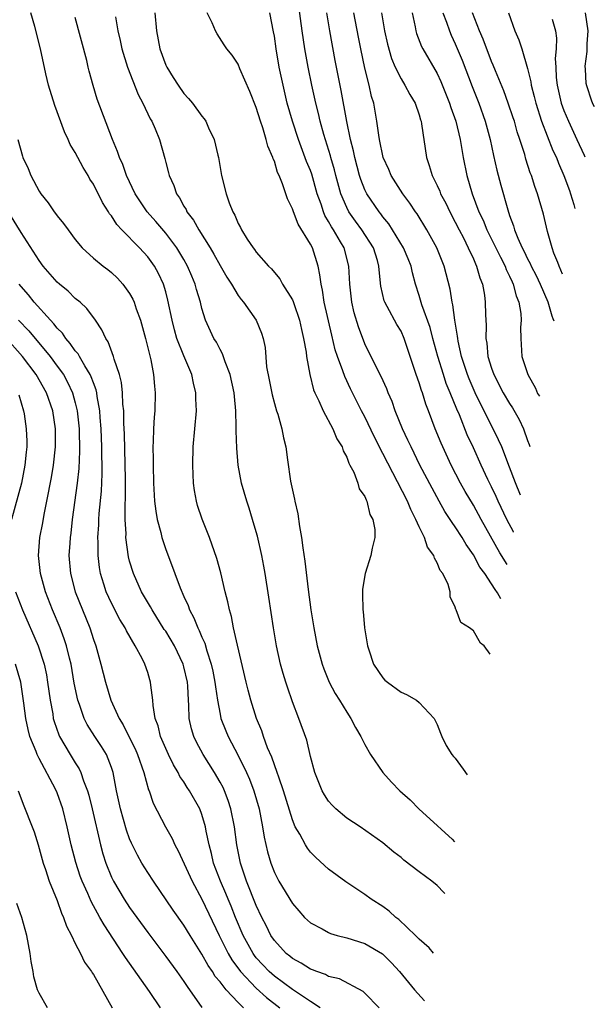
# Model space of a CAD drawing. Units: inches. Extents: x 2511000 to 2512116, y 1497000 to 1500000.
# Drawn here: x 2511433 to 2511496, y 1497077 to 1497186 of the extents above; entities that cross this region are included whole.
import ezdxf

# ---------------------------------------------------------------- set-up
doc = ezdxf.new("R2010")
doc.units = ezdxf.units.IN
doc.header["$MEASUREMENT"] = 0
doc.layers.add('LD25111497_2ft', color=93, linetype='Continuous')

msp = doc.modelspace()

# ---------------------------------------------------------------- linework, layer by layer
at = {"layer": 'LD25111497_2ft'}
for points, elevation in [([(2511478.59, 1497083.05), (2511478.12, 1497083.63), (2511477, 1497084.6), (2511476.61, 1497085), (2511474.76, 1497086.76), (2511474.42, 1497087), (2511473.69, 1497087.69), (2511473, 1497088.19), (2511471.72, 1497089), (2511471, 1497089.51), (2511468.91, 1497090.91), (2511467, 1497092.34), (2511465.6, 1497093.6), (2511465, 1497094.22), (2511464.65, 1497094.65), (2511464.44, 1497095), (2511463.8, 1497096.2), (2511463.32, 1497097), (2511463, 1497097.77), (2511462.03, 1497101), (2511461.49, 1497102.51), (2511461.33, 1497103), (2511461, 1497103.88), (2511460.71, 1497104.71), (2511460.25, 1497105.75), (2511459.8, 1497107), (2511459.61, 1497107.61), (2511459.03, 1497109), (2511458.42, 1497111), (2511458.11, 1497112.11), (2511457.89, 1497113), (2511456.92, 1497117.08), (2511456.49, 1497119), (2511456.26, 1497120.26), (2511456.03, 1497121), (2511455.87, 1497121.87), (2511455.57, 1497123), (2511455.08, 1497125.08), (2511454.66, 1497126.66), (2511453.84, 1497129), (2511453.02, 1497131.02), (2511452.52, 1497132.52), (2511452.39, 1497133), (2511452.17, 1497134.17), (2511452.06, 1497135), (2511452.04, 1497135.96), (2511451.98, 1497137), (2511452.04, 1497139), (2511452.38, 1497143), (2511452.34, 1497144.34), (2511452.33, 1497145), (2511452.07, 1497146.07), (2511451.89, 1497147), (2511451, 1497149.08), (2511450.24, 1497151), (2511449.96, 1497151.96), (2511449.69, 1497153), (2511449.24, 1497155.24), (2511449, 1497156.15), (2511448.75, 1497157), (2511448.19, 1497158.19), (2511447.75, 1497159), (2511447, 1497160.02), (2511446.11, 1497161), (2511444.15, 1497163), (2511443.6, 1497163.6), (2511443, 1497164.54), (2511442.79, 1497164.79), (2511442.68, 1497165), (2511442.02, 1497166.02), (2511441, 1497168.04), (2511440.62, 1497168.62), (2511440.41, 1497169), (2511439.88, 1497169.88), (2511439, 1497171.55), (2511438.45, 1497172.45), (2511438.21, 1497173), (2511437.82, 1497173.82), (2511436.73, 1497176.73), (2511436.05, 1497179), (2511435.75, 1497180.25), (2511435.14, 1497183), (2511434.52, 1497185.48), (2511434.1, 1497187)], 8968), ([(2511447.81, 1497187), (2511447.99, 1497185), (2511448.36, 1497183), (2511449, 1497181.22), (2511449.1, 1497181), (2511449.83, 1497179.83), (2511450.36, 1497179), (2511451, 1497178.07), (2511451.52, 1497177.52), (2511451.95, 1497177), (2511453, 1497175.58), (2511453.26, 1497175.26), (2511453.42, 1497175), (2511453.73, 1497174.27), (2511454.36, 1497173), (2511454.75, 1497171.25), (2511454.82, 1497171), (2511455.15, 1497169), (2511455.66, 1497167), (2511456.01, 1497165.99), (2511456.4, 1497165), (2511456.62, 1497164.62), (2511457, 1497163.7), (2511457.25, 1497163.25), (2511457.37, 1497163), (2511458.01, 1497161.99), (2511458.67, 1497161), (2511458.82, 1497160.82), (2511459, 1497160.55), (2511460.37, 1497159), (2511460.69, 1497158.69), (2511461, 1497158.29), (2511461.6, 1497157.6), (2511461.91, 1497157), (2511463, 1497155.25), (2511463.08, 1497155.08), (2511463.14, 1497154.86), (2511463.79, 1497153), (2511464, 1497152), (2511464.24, 1497151), (2511464.52, 1497149.48), (2511464.57, 1497149), (2511464.92, 1497147), (2511465.33, 1497145.33), (2511465.46, 1497145), (2511465.91, 1497144.09), (2511466.38, 1497143), (2511467.48, 1497141), (2511467.91, 1497139.91), (2511468.5, 1497139), (2511468.59, 1497138.59), (2511469, 1497137.88), (2511469.22, 1497137.22), (2511469.36, 1497137), (2511469.79, 1497136.21), (2511470.24, 1497135), (2511470.38, 1497134.38), (2511471, 1497133.54), (2511471.14, 1497133.14), (2511471.23, 1497133), (2511471.54, 1497131.54), (2511471.87, 1497131), (2511472.11, 1497129.89), (2511472.11, 1497129), (2511471.82, 1497127.82), (2511471.68, 1497127), (2511471.05, 1497125), (2511470.73, 1497123.27), (2511470.73, 1497123), (2511470.76, 1497122.76), (2511470.78, 1497121), (2511470.81, 1497120.81), (2511470.98, 1497119), (2511471.3, 1497117), (2511471.43, 1497116.57), (2511471.96, 1497115), (2511473, 1497113.48), (2511473.23, 1497113.23), (2511473.49, 1497113), (2511475, 1497111.91), (2511475.62, 1497111.62), (2511476.7, 1497111), (2511477, 1497110.76), (2511478.65, 1497109), (2511478.78, 1497108.78), (2511479, 1497108.32), (2511479.38, 1497107.38), (2511479.52, 1497107), (2511480, 1497106), (2511480.63, 1497105), (2511480.79, 1497104.79), (2511481, 1497104.59), (2511481.86, 1497103.37), (2511482.33, 1497102.77)], 8974), ([(2511484.87, 1497116.11), (2511484.21, 1497117), (2511483.79, 1497117.32), (2511483, 1497118.67), (2511482.56, 1497119), (2511481.61, 1497119.61), (2511481.11, 1497121), (2511481.05, 1497121.05), (2511481, 1497121.29), (2511480.44, 1497122.44), (2511480.43, 1497123), (2511480.21, 1497123.79), (2511479.63, 1497125), (2511479.34, 1497125.34), (2511479, 1497126.2), (2511478.69, 1497126.69), (2511478.63, 1497127), (2511477.93, 1497127.93), (2511477.59, 1497129), (2511477, 1497130.19), (2511476.65, 1497131), (2511476.08, 1497132.08), (2511475.7, 1497133), (2511473, 1497138.29), (2511472.74, 1497138.74), (2511472.63, 1497139), (2511472.08, 1497140.08), (2511471, 1497142.32), (2511470.64, 1497143), (2511469.42, 1497145.42), (2511468.78, 1497146.78), (2511468.57, 1497147.43), (2511467.99, 1497149), (2511467.74, 1497149.74), (2511467.34, 1497151.35), (2511466.52, 1497155), (2511466.33, 1497156.33), (2511466.16, 1497157), (2511466.04, 1497158.04), (2511465.83, 1497159), (2511465.21, 1497161), (2511465, 1497161.41), (2511463.62, 1497163.62), (2511463.1, 1497165), (2511463, 1497165.31), (2511462.44, 1497166.44), (2511461.9, 1497168.1), (2511461.53, 1497169), (2511461.34, 1497169.34), (2511461, 1497170.58), (2511460.87, 1497170.87), (2511460.84, 1497171), (2511460.27, 1497172.27), (2511460.11, 1497173), (2511459.73, 1497174.27), (2511459.46, 1497175), (2511459, 1497176.54), (2511458.31, 1497178.31), (2511457.2, 1497180.8), (2511457, 1497181.31), (2511456.33, 1497182.33), (2511455.75, 1497183), (2511455.47, 1497183.47), (2511454.68, 1497184.68), (2511454.48, 1497185), (2511454.13, 1497185.87), (2511453.58, 1497187)], 8976), ([(2511486.03, 1497122.23), (2511485.66, 1497122.89), (2511485.41, 1497123.24), (2511485, 1497123.88), (2511484.25, 1497125), (2511483.73, 1497125.73), (2511483, 1497127.09), (2511482.21, 1497128.21), (2511481.75, 1497129), (2511481, 1497130.17), (2511480.64, 1497130.64), (2511480.43, 1497131), (2511479.86, 1497131.86), (2511479.21, 1497133), (2511478.43, 1497134.43), (2511477.1, 1497137), (2511476.11, 1497139), (2511475.77, 1497139.77), (2511475.18, 1497141), (2511474.37, 1497143), (2511474.01, 1497144.01), (2511473.58, 1497145), (2511473.43, 1497145.43), (2511472.8, 1497146.8), (2511472.36, 1497147.64), (2511471, 1497150.39), (2511470.29, 1497152.29), (2511469.83, 1497153.83), (2511469.56, 1497155), (2511469.33, 1497157), (2511469.23, 1497159), (2511468.7, 1497161), (2511468.32, 1497161.68), (2511467.54, 1497163), (2511467.32, 1497163.32), (2511467, 1497163.94), (2511466.59, 1497164.59), (2511466.43, 1497165), (2511466.17, 1497165.83), (2511465.75, 1497167), (2511465.15, 1497169.15), (2511465, 1497169.56), (2511464.57, 1497170.57), (2511463.66, 1497173), (2511463.01, 1497175), (2511462.43, 1497177), (2511461.96, 1497179), (2511461.55, 1497181), (2511461.21, 1497183), (2511461, 1497184.43), (2511460.91, 1497184.91), (2511460.49, 1497187)], 8978), ([(2511486.75, 1497125.99), (2511485.91, 1497127.31), (2511483.85, 1497131), (2511483, 1497132.55), (2511482.09, 1497134.09), (2511481.58, 1497135), (2511480.55, 1497137), (2511479.61, 1497139), (2511479.43, 1497139.43), (2511478.79, 1497141), (2511478.04, 1497143), (2511477.74, 1497143.74), (2511477.36, 1497145), (2511477.25, 1497145.25), (2511477, 1497146.1), (2511476.68, 1497147), (2511475.35, 1497151), (2511475, 1497151.79), (2511474.54, 1497152.54), (2511473.48, 1497154.52), (2511473.2, 1497155), (2511473.15, 1497155.15), (2511472.77, 1497156.77), (2511472.58, 1497158.58), (2511472.56, 1497159), (2511472.39, 1497159.61), (2511471.96, 1497161), (2511470.68, 1497163), (2511469.96, 1497163.96), (2511469.25, 1497165), (2511469, 1497165.48), (2511468.35, 1497167), (2511467.8, 1497169), (2511467.64, 1497169.64), (2511467.24, 1497171), (2511467.19, 1497171.19), (2511466.46, 1497173.54), (2511466.06, 1497175), (2511465.87, 1497175.87), (2511465.57, 1497177), (2511465.13, 1497179), (2511464.74, 1497181), (2511464.38, 1497183), (2511464.06, 1497185), (2511463.72, 1497187.72)], 8980), ([(2511487.43, 1497129.6), (2511487.42, 1497129.63), (2511486.7, 1497131), (2511485.73, 1497133), (2511485.51, 1497133.51), (2511485, 1497134.59), (2511484.59, 1497135.41), (2511483.85, 1497137), (2511483, 1497138.9), (2511482.33, 1497140.33), (2511481.45, 1497142.55), (2511481.17, 1497143.17), (2511480.44, 1497145), (2511480.01, 1497146.01), (2511479.68, 1497147), (2511479.06, 1497149), (2511478.52, 1497151), (2511478.22, 1497152.21), (2511477.29, 1497154.71), (2511477, 1497155.73), (2511476.6, 1497157), (2511476.26, 1497158.26), (2511476.11, 1497159), (2511475.78, 1497159.78), (2511475.29, 1497161), (2511473.66, 1497163.66), (2511473, 1497164.43), (2511472.76, 1497164.76), (2511472.57, 1497165), (2511471.21, 1497167), (2511471, 1497167.43), (2511470.57, 1497168.57), (2511470.43, 1497169), (2511469.89, 1497171), (2511469.75, 1497171.75), (2511469.43, 1497173), (2511469.03, 1497174.97), (2511468.39, 1497178.39), (2511467.74, 1497181.74), (2511467.14, 1497185), (2511466.81, 1497187)], 8982), ([(2511488.21, 1497133.68), (2511487.64, 1497135.04), (2511487, 1497136.77), (2511486.13, 1497139), (2511485.79, 1497139.79), (2511485.19, 1497141), (2511485, 1497141.35), (2511483.2, 1497145), (2511482.53, 1497146.53), (2511482.34, 1497147), (2511481.7, 1497149), (2511481.32, 1497150.68), (2511481.27, 1497151), (2511481.25, 1497151.25), (2511480.96, 1497153), (2511480.73, 1497154.73), (2511480.65, 1497155), (2511480.43, 1497156.43), (2511479.78, 1497159), (2511478.95, 1497161), (2511477.84, 1497163), (2511476.77, 1497164.77), (2511476.6, 1497165), (2511475.97, 1497165.97), (2511475.21, 1497167), (2511473.93, 1497169), (2511473.66, 1497169.66), (2511473.04, 1497171), (2511472.62, 1497173), (2511472.54, 1497173.46), (2511472.34, 1497175), (2511471.98, 1497177), (2511471.75, 1497177.75), (2511471.47, 1497179), (2511471, 1497180.88), (2511470.55, 1497183), (2511470.29, 1497184.29), (2511469.78, 1497187)], 8984), ([(2511472.83, 1497187), (2511473.17, 1497185), (2511473.51, 1497183.51), (2511473.96, 1497181.96), (2511474.36, 1497181), (2511475, 1497179.69), (2511475.43, 1497179), (2511475.96, 1497177.96), (2511476.55, 1497177), (2511477, 1497175.72), (2511477.16, 1497175.16), (2511477.22, 1497175), (2511477.28, 1497174.72), (2511477.81, 1497171), (2511478.13, 1497170.13), (2511478.43, 1497169), (2511479, 1497167.89), (2511479.28, 1497167.28), (2511479.38, 1497167), (2511479.94, 1497165.94), (2511480.39, 1497165), (2511481, 1497163.86), (2511481.42, 1497163), (2511481.89, 1497162.11), (2511482.44, 1497161), (2511483, 1497159.79), (2511483.23, 1497159.23), (2511483.36, 1497159), (2511483.71, 1497157.71), (2511484.01, 1497157), (2511484.22, 1497155.78), (2511484.32, 1497155), (2511484.34, 1497153.66), (2511484.42, 1497152.42), (2511484.38, 1497151), (2511484.48, 1497150.48), (2511484.61, 1497149), (2511485, 1497147.73), (2511485.25, 1497147), (2511486.3, 1497145), (2511487, 1497143.81), (2511487.33, 1497143.33), (2511488.05, 1497142.05), (2511488.53, 1497141), (2511488.99, 1497139.71), (2511489.17, 1497139.26), (2511489.23, 1497139.05)], 8986), ([(2511476.24, 1497187), (2511476.55, 1497185.45), (2511476.63, 1497185), (2511476.71, 1497184.71), (2511477.28, 1497183.28), (2511477.43, 1497183), (2511479, 1497180.27), (2511479.41, 1497179.41), (2511480.37, 1497177), (2511480.51, 1497176.51), (2511481.06, 1497175), (2511481.54, 1497173), (2511481.66, 1497172.34), (2511481.86, 1497171), (2511482.26, 1497169), (2511482.87, 1497167), (2511483.62, 1497165), (2511484.07, 1497164.07), (2511484.49, 1497163), (2511485, 1497161.99), (2511485.98, 1497159.98), (2511486.51, 1497159), (2511486.63, 1497158.63), (2511487, 1497157.9), (2511487.27, 1497157.27), (2511487.41, 1497157), (2511487.72, 1497155.72), (2511488.01, 1497155), (2511488.23, 1497153.77), (2511488.27, 1497153), (2511488.22, 1497152.22), (2511488.26, 1497151), (2511488.37, 1497149), (2511489.02, 1497147), (2511489.86, 1497145.5), (2511490.1, 1497144.92), (2511490.29, 1497144.6)], 8988), ([(2511479.64, 1497187), (2511480.03, 1497185.97), (2511480.35, 1497185), (2511480.54, 1497184.54), (2511481, 1497183.58), (2511481.75, 1497181.75), (2511482.85, 1497178.85), (2511483.59, 1497177), (2511484.32, 1497175), (2511484.86, 1497173), (2511485.23, 1497171.23), (2511485.61, 1497169.61), (2511486.05, 1497167.95), (2511486.79, 1497165.21), (2511487, 1497164.59), (2511487.44, 1497163.44), (2511487.55, 1497163), (2511487.9, 1497162.1), (2511488.4, 1497161), (2511488.61, 1497160.61), (2511489, 1497159.81), (2511489.29, 1497159.29), (2511489.4, 1497159), (2511489.94, 1497157.94), (2511490.39, 1497157), (2511491.22, 1497155.04), (2511491.68, 1497153.5), (2511491.8, 1497153.22), (2511491.88, 1497152.96)], 8990), ([(2511492.86, 1497158.12), (2511492.47, 1497159), (2511492.35, 1497159.4), (2511491.9, 1497160.43), (2511491.7, 1497161), (2511491.18, 1497162.82), (2511490.75, 1497164.75), (2511490.09, 1497167), (2511489.79, 1497167.79), (2511489.42, 1497169), (2511489.29, 1497169.29), (2511488.81, 1497170.81), (2511488.68, 1497171.32), (2511488.15, 1497173), (2511487.85, 1497173.85), (2511487.53, 1497175), (2511487.4, 1497175.4), (2511486.86, 1497177), (2511486.36, 1497178.36), (2511485.43, 1497180.57), (2511485.19, 1497181.19), (2511485, 1497181.63), (2511484.08, 1497184.08), (2511483.68, 1497185), (2511482.9, 1497187)], 8992), ([(2511486.88, 1497187), (2511487.57, 1497185), (2511488.01, 1497184.01), (2511488.35, 1497183), (2511489, 1497180.84), (2511489.36, 1497179.36), (2511489.4, 1497179), (2511489.73, 1497177.73), (2511489.89, 1497177), (2511490.54, 1497175), (2511491.79, 1497171.79), (2511492.17, 1497171), (2511492.39, 1497170.39), (2511493.01, 1497169), (2511493.61, 1497167.35), (2511493.75, 1497167), (2511494.09, 1497165.82), (2511494.23, 1497165.37)], 8994), ([(2511496.37, 1497176.59), (2511496.23, 1497176.86), (2511496.09, 1497177.23), (2511495.53, 1497178.94), (2511495.48, 1497179.19), (2511495.39, 1497180.76), (2511495.35, 1497181.11), (2511495.57, 1497182.7), (2511495.57, 1497183.57), (2511495.69, 1497185), (2511495.39, 1497187)], 8998), ([(2511479.84, 1497089.65), (2511479.74, 1497089.75), (2511479, 1497090.54), (2511478.41, 1497091), (2511477, 1497092.02), (2511475.31, 1497093.31), (2511475, 1497093.6), (2511474.22, 1497094.22), (2511473, 1497095.25), (2511470.47, 1497097), (2511469, 1497097.97), (2511467.79, 1497099), (2511467.39, 1497099.39), (2511467, 1497099.84), (2511466.53, 1497100.53), (2511466.27, 1497101), (2511465.48, 1497103), (2511465, 1497104.8), (2511464.58, 1497106.58), (2511463.72, 1497109), (2511463, 1497110.83), (2511462.44, 1497112.44), (2511462.26, 1497113), (2511461.97, 1497113.97), (2511461.69, 1497115), (2511461.24, 1497117), (2511460.89, 1497119), (2511460.39, 1497122.39), (2511459.97, 1497125), (2511459.84, 1497125.84), (2511459.61, 1497127), (2511459.13, 1497129.13), (2511459, 1497129.62), (2511458.6, 1497131), (2511458.22, 1497132.22), (2511457.95, 1497133), (2511457.38, 1497135), (2511457.02, 1497137), (2511456.85, 1497138.85), (2511456.78, 1497140.78), (2511456.79, 1497141.21), (2511456.75, 1497143), (2511456.59, 1497144.59), (2511456.57, 1497145), (2511456.13, 1497147), (2511455.57, 1497148.43), (2511455.28, 1497149.28), (2511455, 1497149.76), (2511454.59, 1497150.59), (2511454.33, 1497151), (2511453.41, 1497153), (2511453, 1497154.3), (2511452.83, 1497155), (2511452.4, 1497156.4), (2511452.26, 1497157), (2511451.87, 1497157.87), (2511451.42, 1497159), (2511451, 1497159.74), (2511450.24, 1497161), (2511449, 1497162.62), (2511447.91, 1497163.91), (2511446.94, 1497165), (2511445.62, 1497167), (2511444.66, 1497169), (2511444.24, 1497170.24), (2511443.87, 1497171), (2511443.68, 1497171.68), (2511443.1, 1497173), (2511441.43, 1497177.43), (2511440.97, 1497178.97), (2511440.53, 1497180.53), (2511440.44, 1497181), (2511440.27, 1497181.73), (2511439, 1497186.47)], 8970), ([(2511443.45, 1497186.55), (2511443.71, 1497185), (2511443.95, 1497183.95), (2511444.14, 1497183), (2511444.76, 1497181), (2511445.96, 1497177.96), (2511446.46, 1497177), (2511447.29, 1497175.29), (2511447.47, 1497175), (2511447.82, 1497174.18), (2511448.29, 1497173), (2511448.89, 1497170.89), (2511449, 1497170.43), (2511449.31, 1497169.31), (2511449.38, 1497169), (2511449.9, 1497167.9), (2511450.17, 1497167), (2511450.53, 1497166.53), (2511451, 1497165.62), (2511451.24, 1497165.24), (2511451.34, 1497165), (2511452.07, 1497164.08), (2511452.65, 1497163), (2511453.91, 1497161), (2511454.31, 1497160.31), (2511455, 1497159.06), (2511455.76, 1497157.76), (2511456.26, 1497157), (2511457, 1497155.75), (2511457.32, 1497155.32), (2511457.6, 1497155), (2511459, 1497153), (2511459.57, 1497151.57), (2511459.75, 1497151), (2511459.98, 1497149.98), (2511460.15, 1497147.85), (2511460.43, 1497146.43), (2511460.75, 1497144.75), (2511461, 1497143.82), (2511461.25, 1497143), (2511461.38, 1497142.62), (2511461.84, 1497141), (2511462.02, 1497140.02), (2511462.27, 1497139), (2511462.44, 1497137.56), (2511462.79, 1497135.21), (2511463, 1497134.24), (2511463.23, 1497133.23), (2511463.27, 1497133), (2511463.6, 1497131.6), (2511463.78, 1497130.22), (2511464.01, 1497129), (2511464.15, 1497127.85), (2511464.37, 1497126.37), (2511464.75, 1497123.25), (2511465.05, 1497121), (2511465.36, 1497119), (2511465.74, 1497117), (2511466.27, 1497115), (2511466.46, 1497114.46), (2511467.06, 1497113), (2511467.73, 1497111.73), (2511468.21, 1497111), (2511469, 1497109.67), (2511469.46, 1497109), (2511469.98, 1497107.98), (2511470.57, 1497107), (2511471, 1497106.11), (2511471.63, 1497105), (2511473.01, 1497103), (2511473.95, 1497101.95), (2511474.88, 1497101), (2511476, 1497100), (2511477, 1497098.97), (2511479, 1497097.17), (2511479.48, 1497096.71), (2511480.64, 1497095.64), (2511480.92, 1497095.34)], 8972), ([(2511491.69, 1497186.31), (2511492.07, 1497185), (2511492.2, 1497184.2), (2511492.14, 1497183), (2511492.04, 1497181.96), (2511492.11, 1497181), (2511492.16, 1497179.84), (2511492.25, 1497179), (2511492.7, 1497177), (2511493, 1497176.18), (2511493.5, 1497175), (2511494.45, 1497173), (2511495.24, 1497171.26), (2511495.32, 1497171.07)], 8996), ([(2511432.65, 1497173), (2511433.16, 1497171.16), (2511433.22, 1497171), (2511433.78, 1497169.78), (2511434.1, 1497169), (2511435, 1497167.29), (2511435.19, 1497167), (2511436, 1497166), (2511436.66, 1497165), (2511436.82, 1497164.82), (2511437, 1497164.54), (2511437.71, 1497163.71), (2511438.21, 1497163), (2511439, 1497161.95), (2511439.76, 1497161), (2511441, 1497159.87), (2511442.07, 1497159), (2511442.61, 1497158.61), (2511443, 1497158.29), (2511443.66, 1497157.66), (2511444.26, 1497157), (2511445, 1497155.97), (2511445.35, 1497155.35), (2511445.49, 1497155), (2511445.73, 1497154.27), (2511446.21, 1497153), (2511446.77, 1497151), (2511447.35, 1497148.65), (2511447.65, 1497147), (2511447.74, 1497145.74), (2511447.83, 1497145), (2511447.79, 1497143), (2511447.72, 1497142.28), (2511447.65, 1497141), (2511447.62, 1497139.62), (2511447.58, 1497139), (2511447.61, 1497137.61), (2511447.6, 1497137), (2511447.66, 1497135), (2511447.77, 1497133), (2511447.89, 1497131.89), (2511448.06, 1497131), (2511448.45, 1497129.55), (2511448.57, 1497129), (2511449, 1497127.67), (2511449.74, 1497125.73), (2511449.99, 1497125), (2511450.58, 1497123.42), (2511451, 1497122.46), (2511451.47, 1497121.47), (2511451.61, 1497121), (2511452.12, 1497120.12), (2511452.54, 1497119), (2511452.71, 1497118.71), (2511453, 1497117.97), (2511453.31, 1497117.31), (2511453.54, 1497116.46), (2511454.03, 1497115), (2511454.2, 1497114.2), (2511454.44, 1497113), (2511454.49, 1497112.49), (2511454.72, 1497111), (2511455, 1497109.48), (2511455.1, 1497109), (2511455.63, 1497107.63), (2511455.88, 1497107), (2511457, 1497104.88), (2511457.93, 1497103), (2511458.27, 1497102.27), (2511458.75, 1497101), (2511459.33, 1497099), (2511459.7, 1497097), (2511459.86, 1497095.86), (2511460.23, 1497094.23), (2511460.6, 1497093), (2511461, 1497091.96), (2511461.5, 1497091), (2511463, 1497088.52), (2511463.71, 1497087.71), (2511464.35, 1497087), (2511465, 1497086.39), (2511466.28, 1497085.72), (2511467, 1497085.31), (2511467.21, 1497085.21), (2511467.94, 1497085), (2511469, 1497084.73), (2511471, 1497084.12), (2511472.96, 1497082.96), (2511473.96, 1497081.96), (2511474.83, 1497081), (2511476.51, 1497079), (2511477.58, 1497077.78)], 8966), ([(2511472.6, 1497077), (2511471, 1497078.61), (2511470.8, 1497078.8), (2511468.2, 1497080.2), (2511467, 1497080.47), (2511466.67, 1497080.67), (2511465.68, 1497081), (2511465.2, 1497081.2), (2511465, 1497081.26), (2511463.95, 1497081.95), (2511463, 1497082.44), (2511462.7, 1497082.7), (2511462.32, 1497083), (2511461, 1497084.44), (2511460.63, 1497085), (2511460.09, 1497086.09), (2511459.61, 1497087), (2511459, 1497088.3), (2511457.94, 1497091), (2511457.26, 1497093), (2511456.85, 1497095), (2511456.59, 1497097), (2511456.2, 1497099), (2511455.91, 1497099.91), (2511455.49, 1497101), (2511455.34, 1497101.34), (2511455, 1497101.96), (2511454.39, 1497103), (2511453.12, 1497105), (2511452.38, 1497106.38), (2511452.09, 1497107), (2511451.85, 1497107.85), (2511451.59, 1497109), (2511451.56, 1497110.44), (2511451.51, 1497111), (2511451.43, 1497112.57), (2511451.39, 1497113), (2511451, 1497114.71), (2511450.92, 1497115), (2511449.97, 1497117), (2511449, 1497118.62), (2511448.84, 1497118.84), (2511447.48, 1497121), (2511447.32, 1497121.32), (2511446.33, 1497123), (2511445.42, 1497125), (2511445, 1497126.38), (2511444.87, 1497126.87), (2511444.59, 1497129), (2511444.61, 1497129.39), (2511444.53, 1497131), (2511444.51, 1497132.51), (2511444.56, 1497133.44), (2511444.55, 1497135.45), (2511444.43, 1497140.43), (2511444.37, 1497141.63), (2511444.36, 1497143), (2511444.27, 1497143.73), (2511444.23, 1497145), (2511444.12, 1497146.12), (2511443.89, 1497147), (2511443.31, 1497148.69), (2511443.24, 1497149), (2511442.63, 1497150.63), (2511442.37, 1497151), (2511441.95, 1497151.95), (2511441.24, 1497153), (2511440.29, 1497154.29), (2511439.53, 1497155), (2511439, 1497155.43), (2511438.21, 1497156.21), (2511437.24, 1497157), (2511437, 1497157.22), (2511435.46, 1497159), (2511435, 1497159.63), (2511433, 1497162.72), (2511431, 1497166)], 8964), ([(2511466.07, 1497077), (2511465, 1497077.69), (2511463, 1497079.03), (2511461, 1497080.5), (2511460.43, 1497081), (2511459.74, 1497081.74), (2511459, 1497082.53), (2511458.79, 1497082.79), (2511458.65, 1497083), (2511457.56, 1497085), (2511456.71, 1497087), (2511456.23, 1497088.23), (2511455.9, 1497089), (2511455.65, 1497089.65), (2511455.06, 1497091), (2511454.29, 1497093), (2511454.05, 1497094.05), (2511453.78, 1497095), (2511453.46, 1497096.54), (2511453.39, 1497097), (2511453, 1497098.38), (2511452.77, 1497099), (2511451.63, 1497101), (2511451.37, 1497101.37), (2511451, 1497101.97), (2511450.57, 1497102.57), (2511450.37, 1497103), (2511449.85, 1497103.85), (2511449.3, 1497105), (2511448.43, 1497107), (2511448.16, 1497108.16), (2511447.84, 1497109), (2511447.59, 1497110.41), (2511447.57, 1497111), (2511447.34, 1497112.66), (2511447.32, 1497113), (2511447.24, 1497113.24), (2511447, 1497114.07), (2511446.68, 1497115), (2511446.38, 1497115.62), (2511445.63, 1497117), (2511444.66, 1497118.66), (2511444.51, 1497119), (2511443.92, 1497119.92), (2511443, 1497121.72), (2511442.41, 1497123), (2511442.16, 1497123.84), (2511441.78, 1497125), (2511441.66, 1497125.66), (2511441.51, 1497127), (2511441.52, 1497128.48), (2511441.5, 1497129), (2511441.59, 1497130.41), (2511441.61, 1497131), (2511441.65, 1497131.65), (2511441.88, 1497134.12), (2511441.96, 1497136.04), (2511441.93, 1497139), (2511441.85, 1497141), (2511441.75, 1497142.25), (2511441.71, 1497143), (2511441.42, 1497144.58), (2511441.37, 1497145), (2511441.31, 1497145.31), (2511441, 1497146.08), (2511440.77, 1497146.77), (2511440.65, 1497147), (2511440.04, 1497147.96), (2511439.45, 1497149), (2511439.3, 1497149.3), (2511439, 1497149.62), (2511438.45, 1497150.45), (2511437.94, 1497151), (2511437.58, 1497151.58), (2511437, 1497152.13), (2511436.63, 1497152.63), (2511436.27, 1497153), (2511434.46, 1497155), (2511433.82, 1497155.82), (2511433, 1497156.73), (2511432.78, 1497157)], 8962), ([(2511432.73, 1497153), (2511433.85, 1497151.85), (2511436.23, 1497149), (2511437, 1497147.95), (2511437.68, 1497147), (2511438.15, 1497146.15), (2511438.69, 1497145), (2511439, 1497143.89), (2511439.22, 1497143), (2511439.42, 1497141), (2511439.47, 1497138.53), (2511439.39, 1497136.61), (2511439.22, 1497135), (2511438.67, 1497131), (2511438.51, 1497129.49), (2511438.43, 1497129), (2511438.38, 1497128.38), (2511438.3, 1497127), (2511438.46, 1497125), (2511438.99, 1497123), (2511440.59, 1497119), (2511441, 1497117.71), (2511441.26, 1497117), (2511441.81, 1497115), (2511442.33, 1497113), (2511442.94, 1497111), (2511443.84, 1497109), (2511444.29, 1497108.29), (2511444.92, 1497107), (2511445.62, 1497105.62), (2511445.88, 1497105), (2511446.58, 1497103), (2511447.1, 1497101.1), (2511447.15, 1497101), (2511447.62, 1497099.62), (2511448.98, 1497097), (2511449.71, 1497095.71), (2511450.02, 1497095), (2511450.37, 1497094.37), (2511451.91, 1497091), (2511453, 1497089.02), (2511454.92, 1497085), (2511455.91, 1497083), (2511456.3, 1497082.3), (2511457.26, 1497081), (2511459, 1497079.18), (2511460.14, 1497078.14), (2511461.6, 1497077)], 8960), ([(2511457.61, 1497077), (2511457, 1497077.58), (2511455.68, 1497079), (2511455, 1497079.86), (2511454.47, 1497080.47), (2511454.15, 1497081), (2511453.67, 1497081.67), (2511453, 1497082.93), (2511451.69, 1497085), (2511451, 1497086.15), (2511449.81, 1497087.81), (2511447.63, 1497091), (2511447, 1497091.96), (2511446.36, 1497093), (2511445.87, 1497093.87), (2511445.21, 1497095.21), (2511445, 1497095.7), (2511444.65, 1497096.65), (2511443.99, 1497099), (2511443.57, 1497101), (2511443.19, 1497103), (2511443, 1497103.55), (2511442.44, 1497105), (2511441.89, 1497105.89), (2511441.16, 1497107), (2511440.32, 1497108.32), (2511439.99, 1497109), (2511439.47, 1497110.53), (2511439.29, 1497111), (2511438.89, 1497112.89), (2511438.53, 1497115), (2511438.36, 1497115.64), (2511438.04, 1497117), (2511437.78, 1497117.78), (2511437.32, 1497119), (2511436.47, 1497121), (2511435.69, 1497123), (2511435.15, 1497125), (2511434.94, 1497127), (2511435.09, 1497129), (2511435.4, 1497130.6), (2511435.55, 1497131.55), (2511435.86, 1497133), (2511436.37, 1497135.63), (2511436.6, 1497137), (2511436.82, 1497139), (2511436.81, 1497141), (2511436.51, 1497143), (2511435.83, 1497145), (2511434.69, 1497147), (2511433.17, 1497149), (2511431.2, 1497151.2)], 8958), ([(2511432.75, 1497144.75), (2511433.29, 1497143), (2511433.35, 1497142.65), (2511433.58, 1497141), (2511433.63, 1497139.63), (2511433.63, 1497139), (2511433.56, 1497138.44), (2511433.43, 1497137), (2511433.04, 1497135), (2511431.95, 1497131)], 8956), ([(2511432.4, 1497123), (2511433.17, 1497121), (2511434.88, 1497117), (2511435.55, 1497115), (2511435.81, 1497113.81), (2511435.94, 1497113), (2511436.21, 1497111), (2511436.5, 1497109.5), (2511436.57, 1497109), (2511436.66, 1497108.66), (2511437.18, 1497107.18), (2511437.27, 1497107), (2511438.44, 1497105), (2511439, 1497104.07), (2511439.42, 1497103.42), (2511439.61, 1497103), (2511439.91, 1497102.09), (2511440.36, 1497101), (2511440.51, 1497100.51), (2511440.88, 1497099), (2511441.77, 1497095), (2511442.03, 1497094.03), (2511442.37, 1497093), (2511443, 1497091.46), (2511443.22, 1497091), (2511444.41, 1497089), (2511445, 1497088.1), (2511445.79, 1497087), (2511447, 1497085.33), (2511449, 1497082.69), (2511450.22, 1497081), (2511451, 1497079.9), (2511451.35, 1497079.35), (2511453, 1497077.04)], 8956), ([(2511448.43, 1497077), (2511447.19, 1497078.81), (2511444.55, 1497082.55), (2511444.27, 1497083), (2511442.18, 1497086.18), (2511441.72, 1497087), (2511441.45, 1497087.45), (2511441, 1497088.29), (2511440.74, 1497088.74), (2511440.37, 1497089.63), (2511439.76, 1497091), (2511439.55, 1497091.55), (2511439.05, 1497093.05), (2511438.54, 1497095), (2511438.12, 1497097), (2511437.63, 1497099), (2511437, 1497100.77), (2511436.82, 1497101.18), (2511435, 1497104.56), (2511434.78, 1497105), (2511434.66, 1497105.34), (2511433.99, 1497107), (2511433.78, 1497107.78), (2511433.53, 1497109), (2511433.32, 1497110.68), (2511432.98, 1497113), (2511432.4, 1497115)], 8954), ([(2511432.7, 1497101), (2511433.33, 1497099.33), (2511434.24, 1497097), (2511434.44, 1497096.44), (2511434.89, 1497095), (2511435.45, 1497093), (2511435.71, 1497092.29), (2511436.13, 1497091), (2511437, 1497088.88), (2511437.47, 1497087.47), (2511437.71, 1497087), (2511438.01, 1497086.01), (2511438.58, 1497085), (2511439, 1497084.12), (2511439.59, 1497083), (2511440.03, 1497082.03), (2511440.8, 1497081), (2511440.87, 1497080.87), (2511441, 1497080.68), (2511443.08, 1497077)], 8952), ([(2511435.91, 1497077), (2511435, 1497078.62), (2511434.81, 1497079), (2511434.42, 1497080.42), (2511434.33, 1497081), (2511434.11, 1497082.11), (2511434.03, 1497083), (2511433.65, 1497085), (2511433.08, 1497087), (2511432.53, 1497088.53)], 8950)]:
    msp.add_lwpolyline(points, dxfattribs=dict(at, elevation=elevation))

doc.saveas('drawing.dxf')
